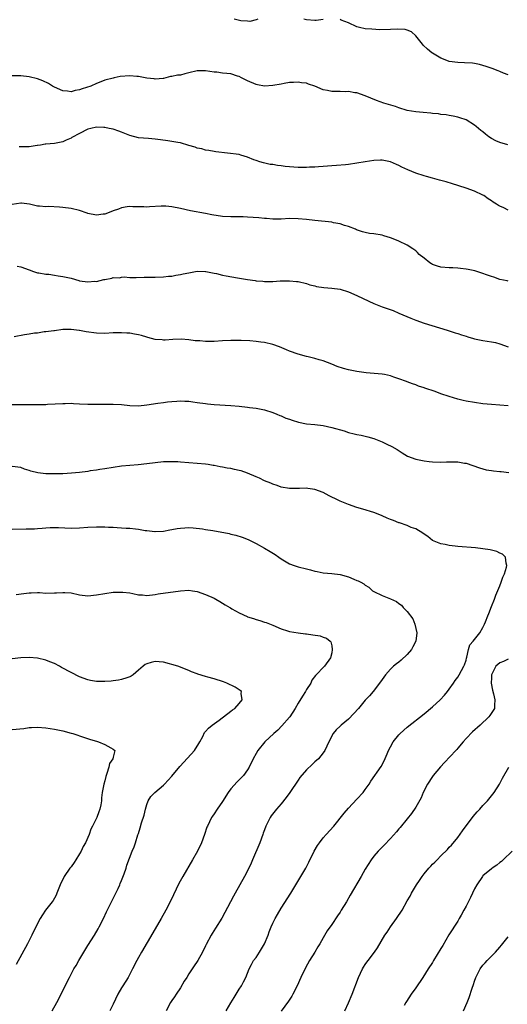
# Model space of a CAD drawing. Units: inches. Extents: x 2625000 to 2628000, y 1503000 to 1506000.
# Drawn here: x 2627313 to 2627429, y 1505333 to 1505567 of the extents above; entities that cross this region are included whole.
import ezdxf

# ---------------------------------------------------------------- set-up
doc = ezdxf.new("R2010")
doc.units = ezdxf.units.IN
doc.header["$MEASUREMENT"] = 0
doc.layers.add('LD26251503_10ft', color=93, linetype='Continuous')

msp = doc.modelspace()

# ---------------------------------------------------------------- linework, layer by layer
at = {"layer": 'LD26251503_10ft'}
for points, elevation in [([(2627369.4, 1505567), (2627369, 1505566.81), (2627367.55, 1505566.45), (2627367, 1505566.47), (2627365.42, 1505566.58), (2627363.76, 1505567)], 9250), ([(2627385, 1505566.9), (2627383.32, 1505566.68), (2627383, 1505566.68), (2627381, 1505566.83), (2627380.38, 1505567)], 9250), ([(2627429, 1505553.71), (2627427.86, 1505554.14), (2627427, 1505554.5), (2627426.66, 1505554.66), (2627425.22, 1505555.22), (2627423.75, 1505555.75), (2627423, 1505555.98), (2627422.2, 1505556.2), (2627421, 1505556.43), (2627420.5, 1505556.5), (2627418.61, 1505556.61), (2627417, 1505556.63), (2627415, 1505556.92), (2627414.77, 1505557), (2627413, 1505557.73), (2627411, 1505558.86), (2627410.8, 1505559), (2627409.82, 1505559.82), (2627408.8, 1505560.8), (2627408.61, 1505561), (2627407.04, 1505563.04), (2627405.97, 1505563.97), (2627405, 1505564.33), (2627404.48, 1505564.48), (2627402.57, 1505564.57), (2627401, 1505564.5), (2627398.47, 1505564.47), (2627396.56, 1505564.56), (2627395, 1505564.71), (2627393.66, 1505565), (2627393, 1505565.18), (2627391, 1505566.07), (2627389.24, 1505566.76), (2627389, 1505566.87)], 9250), ([(2627428.9, 1505537.1), (2627427, 1505537.67), (2627426.05, 1505538.05), (2627425, 1505538.62), (2627424.41, 1505539), (2627423.6, 1505539.6), (2627423, 1505540.17), (2627422.52, 1505540.52), (2627421.95, 1505541), (2627421.42, 1505541.42), (2627421, 1505541.79), (2627418.98, 1505543), (2627417.48, 1505543.48), (2627417, 1505543.66), (2627415.92, 1505543.92), (2627415, 1505544.06), (2627414.25, 1505544.25), (2627413, 1505544.32), (2627412.44, 1505544.44), (2627411, 1505544.53), (2627410.59, 1505544.59), (2627408.74, 1505544.74), (2627407, 1505544.91), (2627405, 1505545.27), (2627403, 1505545.89), (2627402.19, 1505546.19), (2627399.38, 1505547), (2627397.65, 1505547.65), (2627395, 1505548.76), (2627393, 1505549.43), (2627392.53, 1505549.47), (2627391, 1505549.74), (2627390.29, 1505549.71), (2627389, 1505549.77), (2627387, 1505549.79), (2627385.98, 1505550.02), (2627385, 1505550.16), (2627383, 1505551.03), (2627381.51, 1505551.51), (2627381, 1505551.74), (2627379.85, 1505551.85), (2627379, 1505551.99), (2627377.94, 1505551.94), (2627377, 1505551.87), (2627375.69, 1505551.69), (2627375, 1505551.55), (2627373, 1505551.2), (2627371, 1505551.07), (2627369.34, 1505551.34), (2627369, 1505551.41), (2627367, 1505552.27), (2627366.52, 1505552.52), (2627365.54, 1505553), (2627365, 1505553.3), (2627364.57, 1505553.43), (2627363, 1505553.96), (2627362.02, 1505554.02), (2627361, 1505554.16), (2627359.67, 1505554.33), (2627359, 1505554.36), (2627357, 1505554.68), (2627355, 1505554.7), (2627353, 1505554.22), (2627352.03, 1505553.97), (2627351, 1505553.69), (2627350.35, 1505553.65), (2627349, 1505553.32), (2627348.66, 1505553.34), (2627347, 1505552.88), (2627346.9, 1505552.9), (2627345, 1505552.67), (2627344.78, 1505552.78), (2627343, 1505552.92), (2627341, 1505553.35), (2627340.65, 1505553.34), (2627339, 1505553.52), (2627336.67, 1505553.33), (2627335.27, 1505553), (2627335, 1505552.95), (2627333, 1505552.44), (2627332.04, 1505552.04), (2627331, 1505551.67), (2627329.71, 1505551), (2627327.6, 1505550.4), (2627327, 1505550.16), (2627325.99, 1505550.01), (2627325, 1505549.71), (2627324.17, 1505549.83), (2627323, 1505549.9), (2627321, 1505550.77), (2627320.56, 1505551), (2627319.64, 1505551.64), (2627318.3, 1505552.3), (2627317, 1505552.81), (2627315, 1505553.29), (2627313, 1505553.48), (2627311, 1505553.48)], 9240), ([(2627429, 1505521.51), (2627427.95, 1505522.05), (2627427, 1505522.48), (2627426.67, 1505522.67), (2627426.25, 1505523), (2627425.45, 1505523.45), (2627425, 1505523.77), (2627424.23, 1505524.23), (2627423.18, 1505525), (2627423, 1505525.11), (2627421, 1505526.05), (2627419, 1505526.78), (2627417.3, 1505527.3), (2627417, 1505527.4), (2627415.77, 1505527.77), (2627414.26, 1505528.26), (2627413, 1505528.6), (2627412.69, 1505528.69), (2627411, 1505529.12), (2627409.55, 1505529.55), (2627409, 1505529.69), (2627407, 1505530.35), (2627405.11, 1505531.11), (2627403.73, 1505531.73), (2627403, 1505532.14), (2627402.39, 1505532.39), (2627401, 1505533.04), (2627399, 1505533.43), (2627398.6, 1505533.4), (2627397, 1505533.36), (2627394.95, 1505533.05), (2627393, 1505532.68), (2627391, 1505532.4), (2627390.33, 1505532.33), (2627388.15, 1505532.15), (2627387, 1505532.07), (2627385, 1505531.9), (2627383.84, 1505531.84), (2627383, 1505531.75), (2627381.73, 1505531.73), (2627381, 1505531.68), (2627379.72, 1505531.72), (2627379, 1505531.7), (2627375.95, 1505531.95), (2627375, 1505532.09), (2627374.13, 1505532.13), (2627373, 1505532.36), (2627372.39, 1505532.39), (2627370.76, 1505532.76), (2627369.91, 1505533), (2627369, 1505533.33), (2627368.46, 1505533.54), (2627367, 1505534.18), (2627365.39, 1505534.61), (2627365, 1505534.74), (2627359.45, 1505535.45), (2627359, 1505535.52), (2627357.74, 1505535.74), (2627357, 1505535.82), (2627356.12, 1505536.12), (2627355, 1505536.3), (2627354.51, 1505536.51), (2627353, 1505536.94), (2627351, 1505537.57), (2627350.36, 1505537.64), (2627349, 1505537.91), (2627347.98, 1505538.02), (2627346.25, 1505538.25), (2627345, 1505538.46), (2627343.4, 1505538.6), (2627341, 1505538.76), (2627339, 1505539.31), (2627337, 1505540.1), (2627336.31, 1505540.31), (2627335, 1505540.78), (2627334.02, 1505541), (2627333, 1505541.21), (2627332.77, 1505541.23), (2627331, 1505541.27), (2627329.71, 1505541), (2627329, 1505540.82), (2627327, 1505539.81), (2627325.2, 1505538.8), (2627325, 1505538.66), (2627323.78, 1505538.22), (2627323, 1505537.77), (2627321.45, 1505537.45), (2627321, 1505537.4), (2627319, 1505537.26), (2627318.8, 1505537.2), (2627317.69, 1505537), (2627317, 1505536.89), (2627316.89, 1505536.89), (2627315, 1505536.59), (2627314.64, 1505536.64), (2627313, 1505536.57), (2627312.63, 1505536.63)], 9230), ([(2627429, 1505504.63), (2627428.73, 1505504.73), (2627427, 1505505.06), (2627425.58, 1505505.58), (2627425, 1505505.73), (2627423.86, 1505506.14), (2627423, 1505506.5), (2627421.07, 1505507.07), (2627419.45, 1505507.45), (2627419, 1505507.49), (2627417.69, 1505507.69), (2627417, 1505507.7), (2627415.8, 1505507.8), (2627415, 1505507.8), (2627413, 1505507.98), (2627412.2, 1505508.2), (2627411, 1505508.63), (2627410.75, 1505508.75), (2627410.36, 1505509), (2627409, 1505510.13), (2627407.86, 1505511), (2627407.44, 1505511.44), (2627407, 1505511.82), (2627406.32, 1505512.32), (2627405, 1505513.17), (2627403, 1505514.18), (2627402.43, 1505514.43), (2627401, 1505514.98), (2627399.45, 1505515.45), (2627399, 1505515.55), (2627397, 1505515.91), (2627396.02, 1505516.02), (2627395, 1505516.25), (2627394.36, 1505516.36), (2627392.89, 1505516.89), (2627392.66, 1505517), (2627391, 1505517.65), (2627390.08, 1505517.92), (2627389, 1505518.31), (2627387.45, 1505518.55), (2627387, 1505518.67), (2627383, 1505519.07), (2627381, 1505519.29), (2627379, 1505519.48), (2627377, 1505519.52), (2627375, 1505519.42), (2627373.41, 1505519.41), (2627373, 1505519.39), (2627371.53, 1505519.53), (2627371, 1505519.54), (2627369.7, 1505519.7), (2627367, 1505519.9), (2627365.92, 1505519.92), (2627365, 1505519.96), (2627363.95, 1505519.95), (2627363, 1505519.95), (2627361, 1505520.05), (2627358.45, 1505520.45), (2627357, 1505520.78), (2627353.39, 1505521.39), (2627351, 1505521.93), (2627349, 1505522.35), (2627347.54, 1505522.46), (2627347, 1505522.5), (2627346.45, 1505522.45), (2627343.68, 1505522.32), (2627343, 1505522.26), (2627342.3, 1505522.3), (2627341, 1505522.33), (2627339.67, 1505522.33), (2627339, 1505522.4), (2627338.34, 1505522.34), (2627337, 1505522.08), (2627336.25, 1505521.75), (2627335, 1505521.37), (2627334.06, 1505521), (2627333, 1505520.62), (2627332.6, 1505520.6), (2627331, 1505520.38), (2627329, 1505520.76), (2627328.82, 1505520.82), (2627327, 1505521.46), (2627325, 1505521.95), (2627323, 1505522.19), (2627322.21, 1505522.21), (2627319.63, 1505522.37), (2627319, 1505522.33), (2627317.48, 1505522.52), (2627317, 1505522.5), (2627315.07, 1505522.93), (2627313.17, 1505523.17), (2627313, 1505523.21), (2627311, 1505522.92)], 9220), ([(2627312.18, 1505508.18), (2627313, 1505508.08), (2627315, 1505507.35), (2627315.22, 1505507.22), (2627315.84, 1505507), (2627317, 1505506.64), (2627317.35, 1505506.65), (2627319, 1505506.29), (2627319.71, 1505506.29), (2627321, 1505506.06), (2627321.88, 1505505.88), (2627323, 1505505.79), (2627325, 1505505.33), (2627326.8, 1505504.8), (2627327, 1505504.76), (2627329, 1505504.46), (2627330.61, 1505504.61), (2627331, 1505504.6), (2627332.77, 1505505), (2627333, 1505505.07), (2627334.66, 1505505.34), (2627335, 1505505.5), (2627336.54, 1505505.46), (2627337, 1505505.58), (2627337.64, 1505505.64), (2627339, 1505505.52), (2627340.47, 1505505.53), (2627342.38, 1505505.62), (2627344.37, 1505505.63), (2627345, 1505505.62), (2627347, 1505505.67), (2627348.2, 1505505.8), (2627349, 1505505.86), (2627349.95, 1505506.05), (2627351, 1505506.2), (2627351.63, 1505506.37), (2627353, 1505506.65), (2627355, 1505506.99), (2627357, 1505506.92), (2627357.08, 1505506.92), (2627359, 1505506.52), (2627359.56, 1505506.44), (2627361, 1505506.07), (2627361.88, 1505505.88), (2627364.59, 1505505.41), (2627366.96, 1505505.04), (2627368.79, 1505504.79), (2627369, 1505504.74), (2627370.62, 1505504.62), (2627371, 1505504.55), (2627372.6, 1505504.6), (2627373, 1505504.58), (2627374.72, 1505504.72), (2627375, 1505504.73), (2627376.75, 1505504.75), (2627377, 1505504.74), (2627378.6, 1505504.6), (2627379, 1505504.54), (2627381, 1505504.12), (2627381.8, 1505503.8), (2627383, 1505503.54), (2627383.39, 1505503.39), (2627385.1, 1505503.1), (2627387, 1505502.94), (2627389, 1505502.7), (2627391, 1505502.12), (2627393, 1505501.25), (2627394.5, 1505500.5), (2627397, 1505499.34), (2627399, 1505498.54), (2627399.74, 1505498.26), (2627401.63, 1505497.63), (2627403, 1505497.05), (2627405.81, 1505495.81), (2627407, 1505495.33), (2627409, 1505494.68), (2627414.51, 1505493), (2627416.38, 1505492.38), (2627417, 1505492.19), (2627417.87, 1505491.87), (2627419, 1505491.52), (2627419.38, 1505491.38), (2627420.72, 1505491), (2627421, 1505490.93), (2627423, 1505490.53), (2627425, 1505490.21), (2627426.02, 1505490.02), (2627427, 1505489.75), (2627428.97, 1505489.03)], 9210), ([(2627429, 1505474.99), (2627425, 1505475.29), (2627423, 1505475.48), (2627421, 1505475.74), (2627419, 1505476.1), (2627418.28, 1505476.28), (2627417, 1505476.57), (2627415, 1505477.17), (2627413, 1505477.87), (2627411.61, 1505478.39), (2627409.2, 1505479.2), (2627409, 1505479.29), (2627407.68, 1505479.68), (2627407, 1505479.96), (2627406.21, 1505480.21), (2627405, 1505480.69), (2627404.77, 1505480.77), (2627403, 1505481.44), (2627401.8, 1505481.8), (2627401, 1505482.11), (2627399.59, 1505482.41), (2627399, 1505482.51), (2627395.2, 1505482.8), (2627393, 1505483.13), (2627391, 1505483.55), (2627389.84, 1505483.84), (2627388.32, 1505484.32), (2627387, 1505484.88), (2627385, 1505485.69), (2627384.05, 1505485.95), (2627383, 1505486.26), (2627381.38, 1505486.62), (2627381, 1505486.72), (2627379, 1505487.3), (2627377, 1505488.01), (2627376.28, 1505488.28), (2627374.57, 1505489), (2627373, 1505489.55), (2627371, 1505490.02), (2627370.13, 1505490.13), (2627369, 1505490.3), (2627367.55, 1505490.45), (2627365.44, 1505490.56), (2627365, 1505490.56), (2627363, 1505490.55), (2627361, 1505490.44), (2627359, 1505490.31), (2627357, 1505490.29), (2627355.59, 1505490.41), (2627354.48, 1505490.48), (2627353, 1505490.68), (2627351.16, 1505490.84), (2627349.21, 1505490.79), (2627347.37, 1505490.63), (2627347, 1505490.62), (2627346.68, 1505490.68), (2627345, 1505490.76), (2627343.26, 1505491.26), (2627343, 1505491.29), (2627341.71, 1505491.71), (2627341, 1505491.88), (2627340.04, 1505492.04), (2627339, 1505492.26), (2627338.27, 1505492.27), (2627337, 1505492.38), (2627336.34, 1505492.34), (2627335, 1505492.31), (2627333, 1505492.21), (2627331, 1505492.25), (2627328.56, 1505492.56), (2627327, 1505492.87), (2627326.87, 1505492.87), (2627325, 1505493.13), (2627324.86, 1505493.14), (2627323, 1505493.11), (2627321, 1505492.85), (2627320.86, 1505492.86), (2627319, 1505492.57), (2627318.58, 1505492.58), (2627317, 1505492.3), (2627316.26, 1505492.26), (2627315, 1505492.02), (2627313.87, 1505491.87), (2627311.43, 1505491.43)], 9200), ([(2627309, 1505475.27), (2627313, 1505475.31), (2627313.29, 1505475.29), (2627315, 1505475.28), (2627315.26, 1505475.26), (2627317, 1505475.27), (2627319, 1505475.33), (2627319.37, 1505475.37), (2627323, 1505475.57), (2627323.55, 1505475.55), (2627325, 1505475.58), (2627325.53, 1505475.53), (2627327, 1505475.49), (2627329, 1505475.4), (2627329.4, 1505475.4), (2627331, 1505475.35), (2627331.37, 1505475.37), (2627335, 1505475.37), (2627337, 1505475.26), (2627339, 1505475.05), (2627341, 1505474.96), (2627343, 1505475.19), (2627345.62, 1505475.62), (2627347, 1505475.79), (2627347.93, 1505475.93), (2627349, 1505476.05), (2627350.12, 1505476.12), (2627351, 1505476.19), (2627352.09, 1505476.09), (2627353, 1505476.07), (2627353.93, 1505475.93), (2627355, 1505475.81), (2627357, 1505475.54), (2627357.49, 1505475.49), (2627359, 1505475.32), (2627363, 1505475.08), (2627365, 1505474.89), (2627367, 1505474.64), (2627367.43, 1505474.57), (2627369, 1505474.4), (2627370.22, 1505474.22), (2627371, 1505474.03), (2627373, 1505473.39), (2627373.97, 1505473), (2627374.69, 1505472.69), (2627375, 1505472.6), (2627376.08, 1505472.08), (2627377, 1505471.82), (2627377.57, 1505471.57), (2627379.11, 1505471.11), (2627381, 1505470.73), (2627383, 1505470.52), (2627385, 1505470.28), (2627387, 1505469.86), (2627390, 1505469), (2627391, 1505468.66), (2627392.35, 1505468.35), (2627393, 1505468.17), (2627393.99, 1505467.99), (2627395, 1505467.77), (2627395.61, 1505467.61), (2627397, 1505467.21), (2627399, 1505466.42), (2627400.15, 1505465.85), (2627401.31, 1505465.31), (2627402.57, 1505464.57), (2627403.79, 1505463.79), (2627405.04, 1505463.04), (2627407, 1505462.3), (2627407.84, 1505462.16), (2627409, 1505461.9), (2627410.24, 1505461.76), (2627411, 1505461.66), (2627413, 1505461.6), (2627414.36, 1505461.64), (2627415, 1505461.69), (2627416.35, 1505461.65), (2627417, 1505461.66), (2627418.65, 1505461.35), (2627419, 1505461.3), (2627422.22, 1505460.22), (2627423, 1505459.99), (2627423.78, 1505459.78), (2627425, 1505459.56), (2627425.49, 1505459.49), (2627427, 1505459.34), (2627427.32, 1505459.32), (2627429.14, 1505459.14)], 9190), ([(2627361.93, 1505331), (2627363, 1505332.95), (2627363.77, 1505334.23), (2627364.29, 1505335), (2627365, 1505336.16), (2627365.56, 1505337), (2627366.04, 1505337.96), (2627366.61, 1505339), (2627367, 1505340.03), (2627367.39, 1505341), (2627367.92, 1505342.08), (2627368.42, 1505343), (2627369, 1505343.76), (2627369.86, 1505345), (2627371.05, 1505346.95), (2627371.87, 1505349), (2627372.16, 1505349.84), (2627372.6, 1505351), (2627373, 1505351.88), (2627373.54, 1505353), (2627374.07, 1505353.93), (2627375, 1505355.49), (2627377.29, 1505359), (2627378.49, 1505361), (2627379.41, 1505362.59), (2627379.67, 1505363), (2627380.86, 1505365), (2627381.6, 1505366.4), (2627382.86, 1505369), (2627383.65, 1505370.35), (2627384.08, 1505371), (2627385, 1505372.2), (2627385.73, 1505373), (2627387.48, 1505375), (2627389.94, 1505378.06), (2627391, 1505379.29), (2627393, 1505381.39), (2627394.47, 1505383), (2627395, 1505383.69), (2627395.89, 1505385), (2627396.32, 1505385.68), (2627398.8, 1505389.2), (2627399.51, 1505390.49), (2627400.19, 1505392.19), (2627400.54, 1505393), (2627401, 1505393.87), (2627401.66, 1505395), (2627403, 1505396.69), (2627403.31, 1505397), (2627405, 1505398.53), (2627409, 1505401.72), (2627411, 1505403.37), (2627412.81, 1505405), (2627413.86, 1505406.14), (2627414.59, 1505407), (2627415, 1505407.6), (2627416.03, 1505409), (2627416.39, 1505409.61), (2627417, 1505410.44), (2627417.35, 1505411), (2627418.44, 1505413), (2627418.61, 1505413.39), (2627419, 1505414.49), (2627419.09, 1505414.91), (2627419.19, 1505415.19), (2627419.58, 1505417), (2627419.91, 1505418.09), (2627420.69, 1505419), (2627422.28, 1505421), (2627423, 1505422.25), (2627423.38, 1505423), (2627423.58, 1505423.58), (2627424.18, 1505425), (2627424.44, 1505425.56), (2627425, 1505427.2), (2627425.74, 1505429), (2627426.09, 1505429.91), (2627427, 1505432.18), (2627427.35, 1505433), (2627427.77, 1505434.23), (2627428.11, 1505435), (2627428.63, 1505436.63), (2627428.69, 1505437), (2627428.49, 1505437.51), (2627428.38, 1505439), (2627427.68, 1505439.68), (2627427, 1505439.96), (2627426.29, 1505440.29), (2627424.7, 1505440.7), (2627422.99, 1505440.99), (2627421.2, 1505441.19), (2627417, 1505441.52), (2627416.4, 1505441.6), (2627415, 1505441.73), (2627414.03, 1505441.97), (2627413, 1505442.14), (2627411, 1505442.96), (2627409.88, 1505443.88), (2627409, 1505444.43), (2627408.7, 1505444.7), (2627407, 1505445.68), (2627405.93, 1505446.07), (2627405, 1505446.52), (2627403.13, 1505447.13), (2627403, 1505447.16), (2627401.68, 1505447.68), (2627401, 1505447.93), (2627400.24, 1505448.23), (2627399, 1505448.8), (2627398.85, 1505448.85), (2627397, 1505449.63), (2627394.39, 1505450.39), (2627393, 1505450.77), (2627391, 1505451.47), (2627389, 1505452.28), (2627388.51, 1505452.51), (2627386.43, 1505453.57), (2627385, 1505454.32), (2627383, 1505455.06), (2627381.3, 1505455.3), (2627381, 1505455.36), (2627379.33, 1505455.33), (2627379, 1505455.35), (2627377.3, 1505455.3), (2627377, 1505455.32), (2627375, 1505455.62), (2627374.01, 1505456.01), (2627373, 1505456.32), (2627372.55, 1505456.55), (2627371, 1505457.17), (2627369.79, 1505457.79), (2627369, 1505458.09), (2627367, 1505458.99), (2627365.48, 1505459.48), (2627365, 1505459.62), (2627363.84, 1505459.84), (2627363, 1505460.03), (2627362.14, 1505460.14), (2627361, 1505460.37), (2627360.44, 1505460.44), (2627359, 1505460.76), (2627358.79, 1505460.79), (2627357.62, 1505461), (2627357, 1505461.1), (2627355, 1505461.29), (2627351, 1505461.61), (2627350.36, 1505461.64), (2627349, 1505461.67), (2627348.34, 1505461.66), (2627347, 1505461.62), (2627345, 1505461.44), (2627343, 1505461.17), (2627340.92, 1505460.92), (2627339, 1505460.79), (2627337, 1505460.6), (2627333, 1505459.99), (2627331.84, 1505459.84), (2627331, 1505459.7), (2627329.49, 1505459.49), (2627329, 1505459.39), (2627327, 1505459.12), (2627325.06, 1505458.94), (2627323, 1505458.83), (2627321, 1505458.79), (2627319, 1505458.84), (2627317.07, 1505459.07), (2627315.44, 1505459.44), (2627315, 1505459.63), (2627313.88, 1505459.88), (2627313, 1505460.27), (2627311, 1505460.57)], 9180), ([(2627311, 1505445.64), (2627314.32, 1505445.68), (2627316.25, 1505445.75), (2627317, 1505445.78), (2627318.12, 1505445.88), (2627319, 1505445.92), (2627320, 1505446), (2627321, 1505446.02), (2627321.99, 1505446.01), (2627325, 1505445.9), (2627327, 1505445.94), (2627329, 1505446.08), (2627331, 1505446.18), (2627333, 1505446.16), (2627333.89, 1505446.11), (2627335, 1505446.08), (2627335.99, 1505446.01), (2627337, 1505445.99), (2627338.1, 1505445.9), (2627339, 1505445.88), (2627340.32, 1505445.69), (2627341, 1505445.66), (2627342.65, 1505445.35), (2627343, 1505445.34), (2627344.89, 1505445.11), (2627345, 1505445.11), (2627347, 1505445.19), (2627348.52, 1505445.48), (2627349, 1505445.53), (2627350.22, 1505445.78), (2627351, 1505445.88), (2627352.02, 1505445.98), (2627353, 1505446.01), (2627354.03, 1505445.97), (2627356.29, 1505445.71), (2627357, 1505445.58), (2627358.69, 1505445.31), (2627362.59, 1505444.59), (2627363, 1505444.48), (2627364.22, 1505444.22), (2627365.74, 1505443.74), (2627367.15, 1505443.15), (2627369, 1505442.22), (2627371, 1505441.15), (2627372.36, 1505440.36), (2627373.57, 1505439.57), (2627374.44, 1505439), (2627375, 1505438.61), (2627377, 1505437.42), (2627378.04, 1505437), (2627379, 1505436.65), (2627381, 1505436.17), (2627381.97, 1505435.97), (2627383, 1505435.67), (2627383.57, 1505435.57), (2627385, 1505435.22), (2627387, 1505435.06), (2627389, 1505434.88), (2627391, 1505434.3), (2627392.24, 1505433.76), (2627393, 1505433.46), (2627393.34, 1505433.34), (2627393.93, 1505433), (2627394.63, 1505432.63), (2627395, 1505432.34), (2627395.82, 1505431.82), (2627396.7, 1505431), (2627397, 1505430.79), (2627399, 1505429.84), (2627401, 1505429.04), (2627402.41, 1505428.41), (2627403, 1505427.95), (2627403.59, 1505427.59), (2627404.04, 1505427), (2627405, 1505426.08), (2627406.34, 1505424.34), (2627406.82, 1505423), (2627407.23, 1505421), (2627407, 1505419), (2627406.35, 1505417.65), (2627405.96, 1505417), (2627405, 1505415.84), (2627403.55, 1505414.45), (2627403, 1505414), (2627402.43, 1505413.57), (2627401.71, 1505413), (2627401, 1505412.34), (2627399.78, 1505411), (2627399, 1505409.89), (2627398.4, 1505409), (2627396.88, 1505407), (2627395.99, 1505406.01), (2627395, 1505404.96), (2627393.36, 1505403), (2627392.26, 1505401.74), (2627391, 1505400.45), (2627389.25, 1505399), (2627389, 1505398.74), (2627388.11, 1505397.89), (2627387.35, 1505397), (2627386.32, 1505395), (2627385.4, 1505393), (2627385, 1505392.39), (2627383.83, 1505391), (2627383, 1505390.26), (2627382.32, 1505389.68), (2627381, 1505388.4), (2627379.45, 1505386.55), (2627379, 1505385.94), (2627377.04, 1505383), (2627376.21, 1505381.79), (2627375, 1505380.3), (2627373.85, 1505379), (2627372.6, 1505377.4), (2627372.34, 1505377), (2627371.73, 1505375.73), (2627371.35, 1505375), (2627371, 1505374.08), (2627370.71, 1505373.29), (2627370.62, 1505373), (2627369.87, 1505371), (2627368.15, 1505367), (2627367.82, 1505366.18), (2627367, 1505364.34), (2627366.29, 1505363), (2627364.06, 1505359), (2627363.66, 1505358.34), (2627362.94, 1505356.94), (2627360.89, 1505353.11), (2627359.32, 1505350.68), (2627358.56, 1505349.44), (2627358.3, 1505349), (2627357.17, 1505346.83), (2627357, 1505346.47), (2627356.26, 1505345), (2627355.16, 1505343), (2627355, 1505342.74), (2627354.28, 1505341.72), (2627353.83, 1505341), (2627353, 1505339.83), (2627352.5, 1505339), (2627351.9, 1505338.1), (2627351, 1505336.52), (2627349.98, 1505335), (2627349.63, 1505334.37), (2627349, 1505333.5), (2627348.67, 1505333), (2627347.59, 1505331)], 9170), ([(2627311.88, 1505430.12), (2627313.71, 1505430.29), (2627315, 1505430.46), (2627315.51, 1505430.49), (2627317, 1505430.53), (2627317.47, 1505430.53), (2627319, 1505430.44), (2627321, 1505430.46), (2627321.53, 1505430.47), (2627323, 1505430.58), (2627323.46, 1505430.54), (2627325, 1505430.46), (2627327, 1505430.05), (2627329, 1505429.8), (2627331, 1505429.99), (2627333, 1505430.36), (2627335, 1505430.62), (2627337, 1505430.68), (2627337.34, 1505430.65), (2627339, 1505430.45), (2627339.65, 1505430.35), (2627341, 1505430.05), (2627342.01, 1505429.99), (2627343, 1505429.89), (2627345, 1505430.11), (2627345.74, 1505430.26), (2627347.48, 1505430.52), (2627349.27, 1505430.73), (2627351, 1505430.96), (2627353, 1505431.1), (2627353.86, 1505431), (2627355, 1505430.83), (2627357, 1505430.11), (2627359, 1505429.22), (2627359.43, 1505429), (2627360.39, 1505428.39), (2627361, 1505428.05), (2627361.63, 1505427.63), (2627362.75, 1505427), (2627362.9, 1505426.9), (2627363.28, 1505426.72), (2627365, 1505425.76), (2627366.86, 1505424.86), (2627367, 1505424.81), (2627368.37, 1505424.37), (2627369, 1505424.12), (2627369.92, 1505423.92), (2627371, 1505423.54), (2627371.41, 1505423.41), (2627373, 1505422.78), (2627375, 1505421.91), (2627376.52, 1505421.48), (2627377, 1505421.31), (2627379, 1505421), (2627380.76, 1505420.76), (2627381, 1505420.74), (2627382.52, 1505420.52), (2627384.23, 1505420.23), (2627385, 1505419.97), (2627385.74, 1505419.74), (2627386.64, 1505419), (2627386.79, 1505418.79), (2627387, 1505417.88), (2627387.15, 1505417), (2627387, 1505416.23), (2627386.7, 1505415), (2627385.3, 1505413), (2627383.15, 1505410.85), (2627382.3, 1505409.7), (2627382.01, 1505409), (2627381, 1505407.45), (2627380.76, 1505407), (2627380.06, 1505405.94), (2627379, 1505404.2), (2627378.35, 1505403), (2627377.07, 1505401), (2627377, 1505400.91), (2627375.18, 1505398.82), (2627374.17, 1505397.84), (2627373.21, 1505397), (2627371.09, 1505395), (2627369.4, 1505393), (2627369, 1505392.29), (2627368.31, 1505391), (2627367.4, 1505389), (2627367, 1505388.34), (2627366, 1505387), (2627365, 1505385.99), (2627364.48, 1505385.52), (2627363, 1505383.82), (2627362.38, 1505383), (2627361, 1505380.82), (2627359.73, 1505379), (2627359, 1505377.87), (2627358.64, 1505377.36), (2627358.41, 1505377), (2627357.42, 1505375), (2627357.3, 1505374.7), (2627356.73, 1505373), (2627356.03, 1505371), (2627355.07, 1505369), (2627353.92, 1505367), (2627351.59, 1505363), (2627350.66, 1505361.34), (2627349.33, 1505358.67), (2627348.53, 1505357), (2627347.52, 1505355), (2627346.43, 1505353), (2627344.44, 1505349.56), (2627341.74, 1505345), (2627341, 1505343.72), (2627340.61, 1505343), (2627339.6, 1505341), (2627338.54, 1505339), (2627337.28, 1505337), (2627337, 1505336.53), (2627336.14, 1505335), (2627335, 1505332.62), (2627334.19, 1505331)], 9160), ([(2627320.48, 1505331), (2627321.58, 1505333), (2627322.59, 1505335), (2627323.57, 1505337), (2627324.58, 1505339), (2627325.67, 1505341), (2627326.16, 1505341.84), (2627326.81, 1505343), (2627328, 1505345), (2627329, 1505346.61), (2627330.52, 1505349), (2627331.45, 1505350.55), (2627331.69, 1505351), (2627332.69, 1505353), (2627333.43, 1505354.57), (2627334.75, 1505357.25), (2627335.63, 1505359), (2627336.18, 1505360.18), (2627336.55, 1505361), (2627336.66, 1505361.34), (2627337, 1505362.08), (2627337.62, 1505363.62), (2627338.07, 1505365), (2627338.28, 1505365.72), (2627339.52, 1505369), (2627339.96, 1505370.04), (2627340.33, 1505371), (2627340.91, 1505372.91), (2627340.96, 1505373.04), (2627341, 1505373.21), (2627341.46, 1505374.54), (2627341.75, 1505375.75), (2627342.38, 1505377.62), (2627342.68, 1505379), (2627343, 1505380.14), (2627343.35, 1505381), (2627343.99, 1505382.01), (2627344.89, 1505383), (2627347, 1505384.74), (2627347.25, 1505385), (2627349, 1505386.9), (2627350.87, 1505389.13), (2627351.8, 1505390.2), (2627354.32, 1505393), (2627355.36, 1505394.64), (2627355.6, 1505395), (2627356.33, 1505396.33), (2627356.77, 1505397.23), (2627357, 1505397.48), (2627357.68, 1505398.32), (2627358.55, 1505399), (2627360.19, 1505400.19), (2627363, 1505402.32), (2627363.38, 1505402.62), (2627363.99, 1505403), (2627365, 1505404.18), (2627365.73, 1505405), (2627365.48, 1505406.52), (2627365.54, 1505407), (2627365.25, 1505407.25), (2627365, 1505407.39), (2627364.01, 1505408.01), (2627362.04, 1505409), (2627361.29, 1505409.29), (2627359, 1505410.05), (2627357.54, 1505410.46), (2627357, 1505410.6), (2627355.14, 1505411.14), (2627355, 1505411.21), (2627353.68, 1505411.68), (2627353, 1505411.99), (2627350.39, 1505413), (2627349, 1505413.46), (2627348.41, 1505413.59), (2627347, 1505414.01), (2627345.94, 1505414.06), (2627345, 1505414.18), (2627344.06, 1505413.94), (2627343, 1505413.62), (2627342.59, 1505413.41), (2627342.13, 1505413), (2627341, 1505412.09), (2627339.75, 1505411), (2627339.32, 1505410.68), (2627339, 1505410.52), (2627338.29, 1505410.29), (2627337, 1505409.83), (2627336.27, 1505409.73), (2627335, 1505409.52), (2627334.5, 1505409.5), (2627333, 1505409.36), (2627332.62, 1505409.38), (2627331, 1505409.39), (2627329.63, 1505409.63), (2627329, 1505409.77), (2627327, 1505410.53), (2627325, 1505411.53), (2627322.74, 1505412.74), (2627322.23, 1505413), (2627321, 1505413.68), (2627319.9, 1505414.1), (2627319, 1505414.49), (2627317, 1505414.96), (2627315, 1505415.12), (2627313, 1505415.01), (2627311, 1505414.82)], 9150), ([(2627429, 1505414.72), (2627427.86, 1505414.14), (2627427, 1505413.81), (2627426.54, 1505413.46), (2627426.09, 1505413), (2627425.04, 1505411), (2627425, 1505410.23), (2627424.96, 1505408.96), (2627425.29, 1505407.29), (2627425.52, 1505406.48), (2627425.87, 1505405), (2627425.74, 1505403.74), (2627425.73, 1505403), (2627424.68, 1505401.32), (2627424.44, 1505401), (2627422.32, 1505399), (2627420.55, 1505397.45), (2627419, 1505395.8), (2627418.28, 1505395), (2627417, 1505393.51), (2627416.75, 1505393.25), (2627416.54, 1505393), (2627413.89, 1505390.11), (2627412.92, 1505389.08), (2627411.15, 1505387), (2627411, 1505386.79), (2627409.82, 1505385), (2627408.81, 1505383), (2627408.27, 1505381.73), (2627407, 1505379.48), (2627406.01, 1505377.99), (2627405, 1505376.68), (2627403.33, 1505374.67), (2627403, 1505374.3), (2627402.41, 1505373.59), (2627401, 1505372.03), (2627399.52, 1505370.48), (2627399, 1505370), (2627398.52, 1505369.48), (2627398.03, 1505369), (2627397, 1505367.81), (2627396.41, 1505367), (2627395, 1505364.76), (2627394.05, 1505363), (2627391.42, 1505358.58), (2627390.52, 1505357), (2627389.3, 1505355), (2627389, 1505354.53), (2627388.35, 1505353.65), (2627387, 1505351.61), (2627385.91, 1505350.09), (2627385, 1505348.42), (2627384.18, 1505347), (2627383.72, 1505346.28), (2627383, 1505345), (2627381.73, 1505343), (2627380.74, 1505341.26), (2627379.68, 1505339), (2627378.8, 1505337), (2627377.77, 1505335), (2627377.49, 1505334.51), (2627376.7, 1505333.3), (2627375, 1505330.97)], 9190), ([(2627311, 1505397.98), (2627313.76, 1505398.24), (2627315, 1505398.43), (2627315.56, 1505398.44), (2627317, 1505398.53), (2627319, 1505398.37), (2627321, 1505398.05), (2627322.21, 1505397.79), (2627323, 1505397.64), (2627325, 1505397.12), (2627325.4, 1505397), (2627326.59, 1505396.59), (2627327, 1505396.43), (2627329.57, 1505395.57), (2627331, 1505395.18), (2627331.53, 1505395), (2627333, 1505394.43), (2627334.42, 1505393.58), (2627335, 1505393.31), (2627335.38, 1505393), (2627335, 1505391.38), (2627334.95, 1505391), (2627334.14, 1505389.86), (2627334, 1505389), (2627333.52, 1505387.52), (2627333.31, 1505387), (2627333.24, 1505386.76), (2627333, 1505385.78), (2627332.78, 1505385), (2627332.41, 1505383), (2627332.25, 1505381.75), (2627332.19, 1505381), (2627332.04, 1505380.04), (2627331.84, 1505379), (2627331.6, 1505378.4), (2627331.12, 1505377), (2627330.11, 1505375), (2627329.72, 1505374.28), (2627329.26, 1505373), (2627328.39, 1505371), (2627327.89, 1505370.11), (2627327.37, 1505369), (2627327, 1505368.35), (2627326.11, 1505367), (2627325.69, 1505366.31), (2627325, 1505365.33), (2627324.71, 1505365), (2627323.32, 1505363), (2627322.36, 1505361), (2627321.61, 1505359), (2627321.43, 1505358.57), (2627321, 1505357.87), (2627320.69, 1505357.31), (2627320.49, 1505357), (2627318.91, 1505355), (2627318.15, 1505353.85), (2627317.65, 1505353), (2627316.62, 1505351), (2627315.63, 1505349), (2627314.6, 1505347), (2627311.95, 1505342.05)], 9140), ([(2627390.15, 1505331), (2627391, 1505332.95), (2627391.84, 1505335), (2627393.41, 1505339), (2627394.34, 1505341), (2627394.58, 1505341.42), (2627395, 1505342.08), (2627395.37, 1505342.63), (2627395.65, 1505343), (2627397.21, 1505345), (2627397.94, 1505346.06), (2627399.66, 1505349), (2627400.21, 1505349.79), (2627400.99, 1505351), (2627402.4, 1505353), (2627403.74, 1505355), (2627405, 1505357.22), (2627405.67, 1505358.33), (2627405.99, 1505359), (2627407.16, 1505361), (2627407.92, 1505362.08), (2627408.5, 1505363), (2627409, 1505363.65), (2627410.15, 1505365), (2627410.58, 1505365.42), (2627411, 1505365.9), (2627411.58, 1505366.42), (2627412.08, 1505367), (2627413, 1505367.93), (2627414.55, 1505369.45), (2627415, 1505369.94), (2627415.52, 1505370.48), (2627417, 1505372.31), (2627418.13, 1505373.87), (2627419, 1505375.06), (2627420.52, 1505377), (2627420.71, 1505377.29), (2627421.63, 1505378.37), (2627422.23, 1505379), (2627423, 1505379.87), (2627424.1, 1505381), (2627425.71, 1505383), (2627426.93, 1505385), (2627427.64, 1505386.36), (2627429.17, 1505389)], 9200), ([(2627429.95, 1505369), (2627427.84, 1505367), (2627427.4, 1505366.6), (2627427, 1505366.31), (2627426.3, 1505365.7), (2627425.22, 1505365), (2627425, 1505364.84), (2627423, 1505363.13), (2627422.88, 1505363), (2627421.51, 1505361), (2627421, 1505360.08), (2627420.48, 1505359), (2627420.02, 1505357.98), (2627419, 1505355.97), (2627418.48, 1505355), (2627417.8, 1505353.8), (2627417.37, 1505353), (2627417, 1505352.4), (2627414.89, 1505349.11), (2627413.42, 1505346.58), (2627413, 1505345.83), (2627411.25, 1505343), (2627411, 1505342.56), (2627409.98, 1505341), (2627408.72, 1505339), (2627407, 1505336.52), (2627405.92, 1505335), (2627404.77, 1505333.23), (2627404.63, 1505333), (2627404.28, 1505332.28)], 9210), ([(2627418.35, 1505331), (2627419.24, 1505333), (2627419.76, 1505334.24), (2627420.44, 1505336.44), (2627420.73, 1505337.27), (2627421, 1505338.12), (2627421.32, 1505339), (2627422.34, 1505341), (2627423, 1505341.92), (2627423.52, 1505342.48), (2627423.97, 1505343), (2627425, 1505344.08), (2627425.96, 1505345), (2627427, 1505346.22), (2627427.38, 1505346.62), (2627429, 1505348.68)], 9220)]:
    msp.add_lwpolyline(points, dxfattribs=dict(at, elevation=elevation))

doc.saveas('drawing.dxf')
